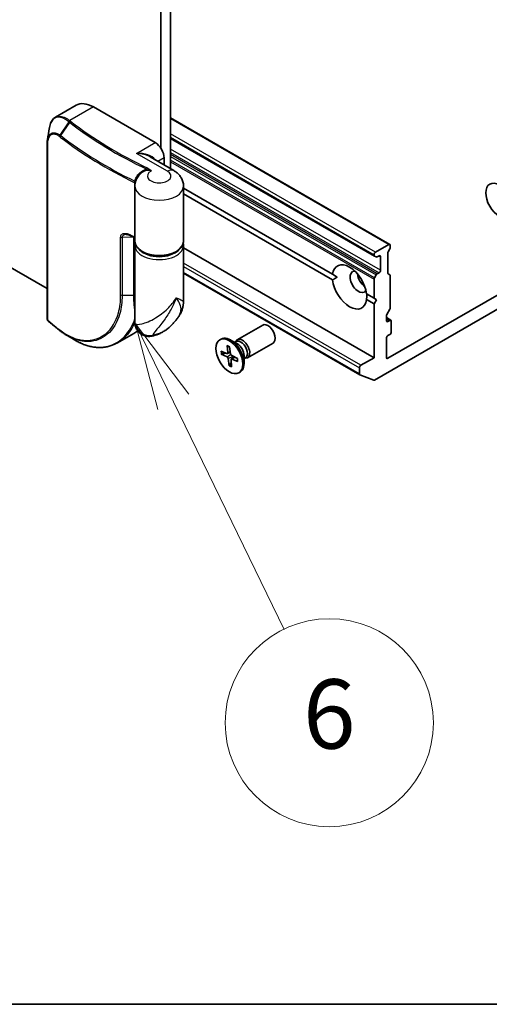
# Model space of a CAD drawing. Units: millimetres. Extents: x 72 to 10093, y 40 to 2148.
# Drawn here: x 1610 to 1678, y 245 to 387 of the extents above; entities that cross this region are included whole.
import ezdxf
from ezdxf.enums import TextEntityAlignment as Align

# ---------------------------------------------------------------- set-up
doc = ezdxf.new("R2010")
doc.units = ezdxf.units.MM
doc.header["$LTSCALE"] = 5
for name, color, linetype, lineweight in [('Symbol (TK)', 100, 'Continuous', 18), ('Title (ISO)', 7, 'Continuous', 35), ('Visible (ISO)', 7, 'Continuous', 35), ('Visible Narrow (ISO)', 7, 'Continuous', 25)]:
    doc.layers.add(name, color=color, linetype=linetype, lineweight=lineweight)
doc.styles.add('Note Text (TK)', font='MS PGothic.ttf')
doc.styles.add('Note Text (TK2)', font='MS PGothic.ttf')
doc.styles.add('Text Style40', font='MS PGothic.ttf')
doc.styles.add('Text Style67', font='arial.ttf')

# ---------------------------------------------------------------- blocks, each defined once
blk = doc.blocks.new('Title Blocks コピー版 tk表題欄')
at = {"layer": 'Title (ISO)'}
blk.add_line((74.709, 245.053), (255.709, 245.053), dxfattribs=at)
at = {"layer": 'Title (ISO)', "color": 7}
for tag, p, height, style in [('<品名>_001', (157.368, 236.689), 2.5, 'Note Text (TK)'), ('<Title>_001', (157.574, 231.829), 2, 'Text Style67'), ('<型番>_001', (157.658, 219.993), 3, 'Text Style40'), ('<総ページ数>_001', (246.8, 212.303), 2.5, 'Note Text (TK)'), ('<ページ_No.>_001', (237.949, 212.303), 2.5, 'Note Text (TK)'), ('作成日_001', (175.625, 211.781), 2.5, 'Note Text (TK)')]:
    blk.add_attdef(tag, p, '', height=height, dxfattribs=dict(at, style=style))
at = {"layer": 'Title (ISO)', "color": 7, "style": 'Note Text (TK)'}
for tag, p in [('<尺度>', (243.209, 224.553)), ('<部品サイズ>', (112.209, 213.053))]:
    blk.add_attdef(tag, text='', height=2.5, dxfattribs=at).set_placement(p, align=Align.MIDDLE_CENTER)
blk = doc.blocks.new('Balloon6')
at = {"layer": 'Symbol (TK)', "color": 100}
for p, q in [((326.47, 66.383), (325.378, 68.632)), ((326.919, 66.601), (325.378, 68.632)), ((325.378, 68.632), (326.02, 66.165)), ((326.47, 66.383), (329.66, 59.813))]:
    blk.add_line(p, q, dxfattribs=at)
at = {"layer": 'Symbol (TK)'}
blk.add_circle((330.965, 57.124), 3, dxfattribs=at)
at = {"layer": 'Symbol (TK)', "color": 7, "insert": (330.965, 57.118), "char_height": 2, "attachment_point": 5, "style": 'Note Text (TK2)'}
blk.add_mtext('6', dxfattribs=at)

msp = doc.modelspace()

# ---------------------------------------------------------------- linework, layer by layer
at = {"layer": 'Visible (ISO)'}
for p, q in [((1631.9378, 365.5549), (1631.9378, 522.7899)), ((1630.5236, 522.4858), (1630.5236, 368.5589)), ((1614.1657, 348.2625), (1436.9177, 450.5966)), ((1615.3536, 372.984), (1618.3362, 374.706)), ((1620.8362, 374.4583), (1629.7458, 369.3144)), ((1663.554, 354.6323), (1631.9378, 372.886)), ((1631.9378, 369.9268), (1661.3449, 352.9486)), ((1614.1657, 343.8965), (1614.1657, 369.2079)), ((1632.4135, 365.2802), (1629.0088, 367.246)), ((1631.0186, 366.0856), (1631.0186, 367.1098)), ((1626.8114, 355.1073), (1626.8114, 363.0274)), ((1633.8114, 355.1073), (1633.8114, 363.0274)), ((1633.8114, 362.7213), (1655.2977, 350.3162)), ((1655.2977, 349.4997), (1633.8114, 361.9048)), ((1661.3595, 335.0659), (1706.6144, 361.1938)), ((1702.6732, 360.9596), (1663.2626, 338.2059)), ((1626.8114, 343.3694), (1626.8114, 354.4541)), ((1633.8114, 346.3851), (1633.8114, 354.4541)), ((1661.2827, 338.2875), (1633.8114, 354.1481)), ((1663.404, 354.6174), (1661.4949, 353.5152)), ((1663.554, 353.9791), (1663.3248, 353.582)), ((1663.6162, 354.1882), (1663.6162, 354.495)), ((1661.2827, 353.1478), (1661.2827, 353.0859)), ((1661.5741, 352.8162), (1661.3449, 352.9486)), ((1661.7241, 352.8311), (1661.9898, 352.9845)), ((1662.202, 352.862), (1662.202, 350.9024)), ((1663.2626, 350.5139), (1663.2626, 353.3729)), ((1659.2235, 335.8154), (1633.8114, 350.4871)), ((1655.9794, 349.9226), (1655.2977, 350.3162)), ((1661.2827, 349.617), (1661.2827, 346.8607)), ((1661.3449, 349.8261), (1661.5741, 350.2232)), ((1661.9898, 350.535), (1661.7241, 350.3816)), ((1663.3248, 350.3766), (1663.554, 350.2442)), ((1663.6162, 345.4925), (1663.6162, 350.1069)), ((1660.1967, 347.4878), (1661.2827, 346.8607)), ((1661.2827, 346.0442), (1660.1967, 346.6713)), ((1661.2827, 346.8607), (1661.6363, 346.6566)), ((1661.6363, 346.6566), (1661.2827, 346.0442)), ((1661.2827, 346.0442), (1661.2827, 338.2875)), ((1663.554, 345.2834), (1663.1126, 344.5189)), ((1663.0505, 343.6356), (1663.0505, 344.3098)), ((1663.6955, 343.6913), (1663.0505, 344.0636)), ((1641.5493, 340.8739), (1645.2239, 342.9954)), ((1663.5455, 343.6764), (1663.2626, 343.5131)), ((1663.7576, 342.0026), (1663.7576, 343.5539)), ((1624.3243, 340.4539), (1626.6392, 341.7904)), ((1639.0505, 340.8746), (1639.2249, 340.9753)), ((1663.0505, 338.3283), (1663.0505, 341.1044)), ((1663.2626, 341.4719), (1663.5455, 341.6351)), ((1640.1107, 340.0249), (1640.1847, 339.0129)), ((1640.4629, 339.869), (1640.584, 338.8361)), ((1641.5922, 340.2661), (1640.5999, 340.8391)), ((1641.1978, 340.4939), (1641.4091, 340.6159)), ((1641.2861, 340.5449), (1641.3326, 340.6369)), ((1643.0493, 338.2758), (1646.7239, 340.3973)), ((1639.2151, 339.2351), (1640.0491, 338.8933)), ((1639.2561, 338.8047), (1640.0956, 338.4054)), ((1639.3595, 338.8012), (1639.8846, 338.9607)), ((1640.1315, 338.8898), (1640.5557, 339.0775)), ((1640.388, 337.1171), (1640.267, 338.15)), ((1640.7054, 338.0882), (1641.1336, 338.4007)), ((1641.5948, 338.1813), (1640.7553, 338.5806)), ((1641.6358, 337.751), (1640.8018, 338.0927)), ((1642.5444, 338.6169), (1642.5444, 337.471)), ((1642.5444, 338.1614), (1642.7557, 338.2834)), ((1642.6327, 338.2124), (1642.7357, 338.2066)), ((1661.2827, 338.2875), (1659.3735, 337.1852)), ((1640.6987, 337.529), (1640.4217, 337.2173)), ((1640.7402, 336.9611), (1640.6662, 337.9732)), ((1659.1614, 336.8178), (1659.1614, 335.9528)), ((1641.8005, 336.1114), (1641.9749, 336.2121)), ((1661.2237, 335.0442), (1659.2377, 335.8086))]:
    msp.add_line(p, q, dxfattribs=at)
for centre, major_axis, ratio, start_param, end_param in [((1620.8362, 370.3758), (-2.5, 4.3301), 0.57735027, 5.49778714, 6.28318531), ((1629.7458, 367.8447), (0.9, -1.5588), 0.57735027, 0.78539816, 2.35619449), ((1663.404, 354.3725), (0.15, 0.2598), 0.57735027, 5.49778714, 7.06858347), ((1663.404, 354.0657), (-0.15, -0.2598), 0.57735027, 1.57079633, 2.35619449), ((1661.4949, 353.2702), (0.15, 0.2598), 0.57735027, 0.78539816, 2.35619449), ((1661.4949, 353.2084), (-0.15, -0.2598), 0.57735027, 5.49778714, 6.28318531), ((1661.7241, 353.076), (-0.15, -0.2598), 0.57735027, 0, 0.78539816), ((1661.9898, 352.7395), (0.15, 0.2598), 0.57735027, 5.49778714, 7.06858347), ((1663.4748, 353.4954), (-0.15, -0.2598), 0.57735027, 4.71238898, 5.49778714), ((1657.7472, 348.4937), (-1.75, 3.0311), 0.57735027, 4.07033839, 6.9252359), ((1661.9898, 350.7799), (0.15, 0.2598), 0.57735027, 3.92699082, 5.49778714), ((1657.7472, 348.4937), (1.75, -3.0311), 0.57735027, 4.07033839, 6.9252359), ((1659.02, 349.2286), (-0.85, 1.4722), 0.57735027, 5.94396055, 9.76400272), ((1660.0806, 349.8409), (0.85, -1.4722), 0.57735027, 4.04063807, 5.38413989), ((1661.4949, 349.7395), (0.15, 0.2598), 0.57735027, 1.57079633, 2.35619449), ((1661.7241, 350.1366), (0.15, 0.2598), 0.57735027, 0.78539816, 1.57079633), ((1663.4748, 350.6364), (-0.15, -0.2598), 0.57735027, 5.49778714, 6.28318531), ((1663.404, 349.9844), (0.15, 0.2598), 0.57735027, 5.49778714, 6.28318531), ((1663.404, 345.37), (-0.15, -0.2598), 0.57735027, 1.57079633, 2.35619449), ((1663.2626, 344.4323), (-0.15, -0.2598), 0.57735027, 4.71238898, 5.49778714), ((1614.7425, 344.0629), (-0.2174, -0.6237), 0.91560437, 5.84821557, 5.93979168), ((1645.9739, 341.6964), (-0.75, 1.299), 0.57735027, 3.14159265, 6.28318531), ((1663.2626, 343.758), (-0.15, -0.2598), 0.57735027, 5.49778714, 7.06858347), ((1663.5455, 343.4314), (0.15, 0.2598), 0.57735027, 5.49778714, 7.06858347), ((1668.6523, 376.1361), (65.3279, 14.9561), 0.66739746, 3.63601517, 3.64012394), ((1616.2326, 342.3905), (-0.1843, -0.2367), 0.65665112, 0, 0.00005883), ((1640.5999, 338.5937), (-1.375, 2.3816), 0.57735027, 3.14159265, 6.28318531), ((1642.2993, 339.5749), (-0.75, 1.299), 0.57735027, 2.78022553, 6.64455243), ((1663.2626, 341.2269), (-0.15, -0.2598), 0.57735027, 3.92699082, 5.49778714), ((1663.5455, 341.8801), (-0.15, -0.2598), 0.57735027, 0.78539816, 2.35619449), ((1642.0824, 339.4496), (-0.6733, 1.1662), 0.57735027, 3.14159265, 6.28318531), ((1641.5922, 339.1666), (0.6733, -1.1662), 0.57735027, 0.78539816, 2.35619449), ((1640.0263, 339.0882), (0.1124, -0.1948), 0.57735027, 5.6419113, 7.15643719), ((1640.1096, 338.2144), (-0.1124, 0.1948), 0.57735027, 4.07111497, 5.58564087), ((1640.7413, 338.7716), (0.1124, -0.1948), 0.57735027, 4.07111497, 5.58564087), ((1640.8246, 337.8978), (-0.1124, 0.1948), 0.57735027, 5.6419113, 7.15643719), ((1663.2626, 338.4508), (-0.15, -0.2598), 0.57735027, 5.49778714, 7.06858347), ((1659.3735, 336.9403), (0.15, 0.2598), 0.57735027, 0.78539816, 2.35619449), ((1659.3735, 336.0752), (-0.15, -0.2598), 0.57735027, 5.49778714, 6.37384519), ((1661.3595, 335.3108), (-0.15, -0.2598), 0.57735027, 0.09065989, 0.78539816)]:
    msp.add_ellipse(centre, major_axis=major_axis, ratio=ratio, start_param=start_param, end_param=end_param, dxfattribs=at)
for centre in [(1679.3163, 360.9467), (1640.4255, 338.493)]:
    msp.add_ellipse(centre, major_axis=(1.375, -2.3816), ratio=0.57735027, dxfattribs=at)
for points, knots in [([(1614.4929, 371.4781), (1614.5154, 371.6153), (1614.5444, 371.7465), (1614.6157, 371.9953), (1614.6581, 372.113), (1614.7571, 372.3336), (1614.8137, 372.4365), (1614.9421, 372.6256), (1615.0139, 372.7117), (1615.1729, 372.8639), (1615.2601, 372.9299), (1615.3536, 372.984)], [0.097430708, 0.097430708, 0.097430708, 0.097430708, 0.152055393, 0.152055393, 0.206680078, 0.206680078, 0.261304763, 0.261304763, 0.315929448, 0.315929448, 0.370554133, 0.370554133, 0.370554133, 0.370554133]), ([(1614.2052, 369.7252), (1614.1999, 369.6927), (1614.1951, 369.6598), (1614.1866, 369.5932), (1614.183, 369.5595), (1614.1766, 369.4912), (1614.174, 369.4567), (1614.1698, 369.3869), (1614.1683, 369.3516), (1614.1662, 369.2802), (1614.1657, 369.2442), (1614.1657, 369.2079)], [0.4113049754, 0.4113049754, 0.4113049754, 0.4113049754, 0.423618475, 0.423618475, 0.4359319746, 0.4359319746, 0.4482454743, 0.4482454743, 0.4605589739, 0.4605589739, 0.4728724735, 0.4728724735, 0.4728724735, 0.4728724735]), ([(1633.8114, 363.0274), (1633.8114, 363.242), (1633.7815, 363.4563), (1633.6713, 363.8579), (1633.5916, 364.0451), (1633.4022, 364.3818), (1633.2926, 364.5315), (1633.0589, 364.7965), (1632.9345, 364.9119), (1632.6787, 365.1151), (1632.5472, 365.2031), (1632.4135, 365.2802)], [0.785398163, 0.785398163, 0.785398163, 0.785398163, 0.942477796, 0.942477796, 1.099557429, 1.099557429, 1.256637061, 1.256637061, 1.413716694, 1.413716694, 1.570796327, 1.570796327, 1.570796327, 1.570796327]), ([(1627.4621, 364.6808), (1627.3905, 364.601), (1627.3217, 364.515), (1627.1925, 364.3295), (1627.1321, 364.2299), (1627.0236, 364.0174), (1626.9755, 363.9044), (1626.896, 363.6674), (1626.8647, 363.5433), (1626.8224, 363.2885), (1626.8114, 363.158), (1626.8114, 363.0274)], [3.449091135, 3.449091135, 3.449091135, 3.449091135, 3.544671071, 3.544671071, 3.640251008, 3.640251008, 3.735830944, 3.735830944, 3.83141088, 3.83141088, 3.926990817, 3.926990817, 3.926990817, 3.926990817]), ([(1625.5534, 356.0591), (1625.589, 356.0598), (1625.6279, 356.0577), (1625.7104, 356.048), (1625.754, 356.0404), (1625.8446, 356.0196), (1625.8916, 356.0064), (1625.9878, 355.975), (1626.0371, 355.9566), (1626.1372, 355.9149), (1626.188, 355.8916), (1626.2393, 355.866)], [0.139676218, 0.139676218, 0.139676218, 0.139676218, 0.162374184, 0.162374184, 0.18507215, 0.18507215, 0.207770116, 0.207770116, 0.230468082, 0.230468082, 0.253166048, 0.253166048, 0.253166048, 0.253166048]), ([(1626.8114, 355.5829), (1626.8078, 355.5846), (1626.8042, 355.5864), (1626.7535, 355.6112), (1626.7066, 355.6343), (1626.6129, 355.6804), (1626.566, 355.7035), (1626.4725, 355.7498), (1626.4258, 355.773), (1626.3324, 355.8195), (1626.2858, 355.8427), (1626.2393, 355.866)], [1.4885047984, 1.4885047984, 1.4885047984, 1.4885047984, 1.4887136908, 1.4887136908, 1.4914123856, 1.4914123856, 1.4941110804, 1.4941110804, 1.4968097752, 1.4968097752, 1.4995084699, 1.4995084699, 1.4995084699, 1.4995084699]), ([(1633.8114, 355.1073), (1633.8114, 354.8902), (1633.7586, 354.674), (1633.5547, 354.2571), (1633.3975, 354.0587), (1632.9854, 353.6895), (1632.7217, 353.523), (1632.121, 353.248), (1631.7824, 353.1409), (1631.0699, 352.9974), (1630.6965, 352.9606), (1629.9503, 352.9591), (1629.5777, 352.9942), (1628.8672, 353.1338), (1628.5295, 353.2383), (1627.9207, 353.5113), (1627.65, 353.6799), (1627.211, 354.0701), (1627.0405, 354.2915), (1626.8542, 354.717), (1626.8114, 354.9119), (1626.8114, 355.1073)], [5.49778714, 5.49778714, 5.49778714, 5.49778714, 5.77295753, 5.77295753, 6.07016507, 6.07016507, 6.39823241, 6.39823241, 6.73284731, 6.73284731, 7.06524398, 7.06524398, 7.39648244, 7.39648244, 7.72882828, 7.72882828, 8.06341248, 8.06341248, 8.39168646, 8.39168646, 8.6393798, 8.6393798, 8.6393798, 8.6393798]), ([(1633.0555, 344.1416), (1633.1426, 344.2644), (1633.2257, 344.393), (1633.3799, 344.6626), (1633.4509, 344.8033), (1633.577, 345.0979), (1633.6321, 345.2519), (1633.7214, 345.5689), (1633.7556, 345.7319), (1633.8006, 346.0594), (1633.8114, 346.2239), (1633.8114, 346.3851)], [-0.499063434, -0.499063434, -0.499063434, -0.499063434, -0.452859251, -0.452859251, -0.406655068, -0.406655068, -0.360450885, -0.360450885, -0.314246702, -0.314246702, -0.268042519, -0.268042519, -0.268042519, -0.268042519]), ([(1614.1657, 343.8965), (1614.1657, 343.8609), (1614.1704, 343.8377), (1614.1818, 343.7858), (1614.1897, 343.7657), (1614.2059, 343.7264), (1614.2143, 343.7092), (1614.2323, 343.6764), (1614.2417, 343.6611), (1614.2621, 343.6313), (1614.2731, 343.6168), (1614.2915, 343.5953), (1614.2979, 343.5882), (1614.3048, 343.5811)], [0, 0, 0, 0, 0.0012869937, 0.0012869937, 0.003900076, 0.003900076, 0.0065131582, 0.0065131582, 0.0091262405, 0.0091262405, 0.0117393227, 0.0117393227, 0.0130654112, 0.0130654112, 0.0130654112, 0.0130654112]), ([(1631.5971, 342.5352), (1631.6893, 342.6143), (1631.7831, 342.6983), (1631.9734, 342.8769), (1632.0699, 342.9715), (1632.2647, 343.1722), (1632.363, 343.2783), (1632.5607, 343.5029), (1632.66, 343.6214), (1632.8583, 343.8716), (1632.9573, 344.0032), (1633.0555, 344.1416)], [1.764007662, 1.764007662, 1.764007662, 1.764007662, 1.804718924, 1.804718924, 1.845430185, 1.845430185, 1.886141446, 1.886141446, 1.926852708, 1.926852708, 1.967563969, 1.967563969, 1.967563969, 1.967563969]), ([(1615.8844, 342.282), (1615.779, 342.3648), (1615.6742, 342.4479), (1615.4656, 342.6146), (1615.3619, 342.6982), (1615.1556, 342.8658), (1615.053, 342.9499), (1614.8489, 343.1184), (1614.7475, 343.2029), (1614.5457, 343.3724), (1614.4453, 343.4574), (1614.3456, 343.5426)], [1.7228053442, 1.7228053442, 1.7228053442, 1.7228053442, 1.7305913628, 1.7305913628, 1.7383773814, 1.7383773814, 1.7461634, 1.7461634, 1.7539494186, 1.7539494186, 1.7617354371, 1.7617354371, 1.7617354371, 1.7617354371]), ([(1629.2419, 341.4056), (1629.033, 341.3601), (1628.7695, 341.3395), (1628.2735, 341.4228), (1628.0547, 341.497), (1627.6732, 341.7038), (1627.5106, 341.8324), (1627.2331, 342.1166), (1627.1291, 342.2712), (1626.9527, 342.5965), (1626.9028, 342.7536), (1626.8348, 343.0276), (1626.8223, 343.1397), (1626.8126, 343.2836), (1626.8114, 343.3286), (1626.8114, 343.3694)], [0.0258472508, 0.0258472508, 0.0258472508, 0.0258472508, 0.0281775385, 0.0281775385, 0.0298998927, 0.0298998927, 0.0315712385, 0.0315712385, 0.033520065, 0.033520065, 0.0361865679, 0.0361865679, 0.0391744817, 0.0391744817, 0.04078682, 0.04078682, 0.04078682, 0.04078682]), ([(1631.5971, 342.5352), (1631.4469, 342.4063), (1631.2936, 342.2918), (1630.984, 342.0863), (1630.8277, 341.9953), (1630.5137, 341.8326), (1630.3559, 341.7609), (1630.0392, 341.6337), (1629.8803, 341.5783), (1629.5617, 341.4816), (1629.402, 341.4404), (1629.2419, 341.4056)], [4.519177645, 4.519177645, 4.519177645, 4.519177645, 4.642839039, 4.642839039, 4.766500434, 4.766500434, 4.890161828, 4.890161828, 5.013823223, 5.013823223, 5.137484617, 5.137484617, 5.137484617, 5.137484617]), ([(1616.0483, 342.1537), (1616.1149, 342.1019), (1616.1818, 342.0512), (1616.316, 341.9522), (1616.3834, 341.904), (1616.5185, 341.8098), (1616.5863, 341.764), (1616.7223, 341.6747), (1616.7905, 341.6313), (1616.9273, 341.5471), (1616.9959, 341.5062), (1617.0646, 341.4666)], [0.000000196, 0.000000196, 0.000000196, 0.000000196, 0.032559468, 0.032559468, 0.065118739, 0.065118739, 0.09767801, 0.09767801, 0.130237281, 0.130237281, 0.162796552, 0.162796552, 0.162796552, 0.162796552]), ([(1624.3243, 340.4539), (1624.1513, 340.354), (1623.9733, 340.2643), (1623.6086, 340.1064), (1623.422, 340.038), (1623.0415, 339.9231), (1622.8476, 339.8767), (1622.4541, 339.806), (1622.2545, 339.7817), (1621.8509, 339.7558), (1621.6469, 339.7541), (1621.2361, 339.7732), (1621.0293, 339.794), (1620.6141, 339.8579), (1620.4057, 339.9011), (1619.9888, 340.0094), (1619.7802, 340.0746), (1619.3641, 340.2266), (1619.1565, 340.3134), (1618.7433, 340.5081), (1618.5377, 340.6159), (1618.3337, 340.7339)], [0.770278161, 0.770278161, 0.770278161, 0.770278161, 0.867509449, 0.867509449, 0.964740737, 0.964740737, 1.061972025, 1.061972025, 1.159203313, 1.159203313, 1.256434601, 1.256434601, 1.353665889, 1.353665889, 1.450897177, 1.450897177, 1.548128465, 1.548128465, 1.645359753, 1.645359753, 1.742591041, 1.742591041, 1.742591041, 1.742591041]), ([(1640.1492, 339.9705), (1640.1452, 339.9715), (1640.1413, 339.973), (1640.1307, 339.979), (1640.1236, 339.9864), (1640.1147, 340.0025), (1640.1115, 340.0141), (1640.1107, 340.0249)], [0.03598856558, 0.03598856558, 0.03598856558, 0.03598856558, 0.03765262447, 0.03765262447, 0.04141076968, 0.04141076968, 0.04522071051, 0.04522071051, 0.04522071051, 0.04522071051]), ([(1640.1491, 339.9704), (1640.1707, 339.9648), (1640.1925, 339.9584), (1640.2367, 339.9437), (1640.259, 339.9354), (1640.3041, 339.9171), (1640.3268, 339.907), (1640.3726, 339.8851), (1640.3956, 339.8733), (1640.4349, 339.8517), (1640.451, 339.8425), (1640.4671, 339.8328)], [4.558820347, 4.558820347, 4.558820347, 4.558820347, 4.620124944, 4.620124944, 4.681429541, 4.681429541, 4.742734138, 4.742734138, 4.804038735, 4.804038735, 4.846668239, 4.846668239, 4.846668239, 4.846668239]), ([(1639.3595, 338.8012), (1639.3494, 338.7983), (1639.338, 338.7959), (1639.3155, 338.7935), (1639.3009, 338.7937), (1639.2777, 338.7969), (1639.2651, 338.8005), (1639.2561, 338.8047)], [0.0346183544, 0.0346183544, 0.0346183544, 0.0346183544, 0.0376526245, 0.0376526245, 0.0414107697, 0.0414107697, 0.0452207105, 0.0452207105, 0.0452207105, 0.0452207105]), ([(1641.569, 338.1936), (1641.5739, 338.1694), (1641.5783, 338.1454), (1641.587, 338.0923), (1641.5912, 338.0632), (1641.598, 338.0058), (1641.6007, 337.9774), (1641.6046, 337.9215), (1641.6059, 337.8939), (1641.607, 337.8397), (1641.6069, 337.8131), (1641.606, 337.787)], [6.142175505, 6.142175505, 6.142175505, 6.142175505, 6.191767021, 6.191767021, 6.252898106, 6.252898106, 6.314029191, 6.314029191, 6.375160276, 6.375160276, 6.43629136, 6.43629136, 6.43629136, 6.43629136]), ([(1640.388, 337.1171), (1640.3867, 337.1281), (1640.3874, 337.1421), (1640.3925, 337.166), (1640.3976, 337.1801), (1640.4083, 337.2), (1640.4149, 337.2095), (1640.4217, 337.2173)], [0.0151653677, 0.0151653677, 0.0151653677, 0.0151653677, 0.0189753085, 0.0189753085, 0.0227334537, 0.0227334537, 0.0257677238, 0.0257677238, 0.0257677238, 0.0257677238]), ([(1641.6358, 337.751), (1641.6269, 337.7546), (1641.6185, 337.7603), (1641.6089, 337.7717), (1641.606, 337.7793), (1641.606, 337.7864), (1641.606, 337.7867), (1641.606, 337.787)], [0.01516536768, 0.01516536768, 0.01516536768, 0.01516536768, 0.0189753085, 0.0189753085, 0.02273345371, 0.02273345371, 0.02290282704, 0.02290282704, 0.02290282704, 0.02290282704])]:
    msp.add_open_spline(points, degree=3, knots=knots, dxfattribs=at)
for points, degree in [([(1614.2052, 369.7252), (1614.3011, 370.3086), (1614.397, 370.8933), (1614.4929, 371.4781)], 3), ([(1626.8114, 354.4541), (1626.8114, 354.5638), (1626.8247, 354.6734), (1626.8507, 354.7807)], 3), ([(1633.7722, 354.7807), (1633.7982, 354.6734), (1633.8114, 354.5638), (1633.8114, 354.4541)], 3), ([(1655.2977, 349.4997), (1655.6513, 349.7331), (1655.9794, 349.9226)], 2), ([(1660.2221, 347.4731), (1660.2221, 347.0942), (1660.1967, 346.6713)], 2), ([(1618.3337, 340.7339), (1617.9108, 340.9784), (1617.4877, 341.2227), (1617.0646, 341.4666)], 3), ([(1626.6392, 341.7904), (1626.8361, 341.904), (1627.0255, 342.0306), (1627.2068, 342.1697)], 3)]:
    msp.add_open_spline(points, degree=degree, dxfattribs=at)
at = {"layer": 'Visible Narrow (ISO)'}
for p, q in [((1620.8362, 374.4583), (1617.4279, 372.4905)), ((1617.2708, 372.3348), (1616.0144, 370.4081)), ((1616.1224, 370.3283), (1617.4263, 372.2137)), ((1631.9378, 372.7845), (1663.404, 354.6174)), ((1661.4949, 353.5152), (1631.9378, 370.58)), ((1631.9378, 370.0901), (1661.2827, 353.1478)), ((1661.2827, 353.0859), (1631.9378, 370.0282)), ((1614.2168, 369.1112), (1614.2168, 343.7998)), ((1627.0588, 367.763), (1629.7458, 369.3144)), ((1662.202, 350.9024), (1631.9378, 368.3754)), ((1631.5135, 365.1911), (1627.0588, 367.763)), ((1631.0186, 367.1098), (1630.1315, 366.5977)), ((1631.9378, 367.8855), (1661.9898, 350.535)), ((1661.7241, 350.3816), (1631.9378, 367.5787)), ((1631.9378, 367.3338), (1661.5741, 350.2232)), ((1661.3449, 349.8261), (1631.9378, 366.8043)), ((1631.9378, 366.5593), (1661.2827, 349.617)), ((1626.79, 355.7003), (1626.79, 363.5189)), ((1624.758, 347.3439), (1624.758, 355.6722)), ((1626.6445, 355.655), (1624.9695, 355.6267)), ((1624.9695, 355.6267), (1624.9695, 347.2985)), ((1626.6445, 347.3268), (1626.6445, 355.655)), ((1661.9898, 352.9845), (1662.202, 352.862)), ((1659.3735, 337.1852), (1633.8114, 351.9435)), ((1633.8114, 351.4536), (1659.1614, 336.8178)), ((1659.1614, 335.9528), (1633.8114, 350.5886)), ((1624.9695, 347.2985), (1626.6445, 347.3268)), ((1663.0505, 343.9622), (1663.5455, 343.6764)), ((1663.2626, 343.5131), (1663.0505, 343.6356)), ((1640.0956, 338.4054), (1640.605, 338.7557)), ((1640.1847, 339.0129), (1640.5426, 339.1893)), ((1640.267, 338.15), (1640.9473, 338.4893)), ((1640.8018, 338.0927), (1641.2003, 338.369)), ((1663.2626, 338.2059), (1663.0505, 338.3283))]:
    msp.add_line(p, q, dxfattribs=at)
for centre, major_axis, ratio, start_param, end_param in [((1617.4279, 372.2456), (-0.1867, -0.2348), 0.6606561, 4.01901525, 4.80619023), ((1617.442, 372.2344), (0.1854, 0.2358), 0.65810561, 0.87385515, 1.66062311), ((1617.5966, 372.1136), (-0.1841, -0.2369), 0.65544968, 4.01179671, 4.79719487), ((1671.0408, 395.2072), (-66.7879, 0), 0.57735027, 0.63888919, 0.88056679), ((1671.0408, 395.279), (66.5757, 0), 0.57735027, 3.78048184, 4.02215945), ((1616.1916, 370.3035), (0.1742, 0.2443), 0.68451944, 1.62980691, 2.41324435), ((1616.2927, 370.2282), (0.1841, 0.2369), 0.65544968, 1.65560222, 2.44100038), ((1671.0408, 393.7078), (-68.5, 0), 0.57735027, 0.63888919, 0.86846752), ((1671.0408, 393.881), (68.4121, 0), 0.57735027, 3.78048184, 4.00912261), ((1614.4657, 369.2079), (-0.3, 0), 0.57735027, 0, 0.5925003), ((1627.0588, 366.2933), (2.7562, 0.1708), 0.53147618, 0.27390545, 1.53787694), ((1627.0588, 366.2933), (2.7562, -0.1708), 0.53147618, 0.81831755, 1.60371571), ((1630.3114, 364.4971), (-1.7, 0), 0.57735027, 5.45960989, 10.21017612), ((1628.6511, 365.3949), (-0.1291, -0.2708), 0.51987496, 3.88372679, 4.66912497), ((1631.5135, 363.7214), (0.9, 1.5588), 0.57735027, 0, 0.78539816), ((1626.6606, 363.8345), (-0.2876, 0.0852), 0.14588624, 2.11063801, 2.74191505), ((1626.5993, 363.4964), (-0.2996, 0.0161), 0.37566133, 3.63173504, 4.04737425), ((1626.5962, 363.3867), (-0.3, 0), 0.57735027, 3.67757817, 4.01006017), ((1630.3114, 363.0274), (-3.5, 0), 0.57735027, 0, 3.14159265), ((1624.9607, 355.7999), (0.3, 0), 0.57735027, 3.97052758, 4.74161644), ((1671.0408, 385.8893), (68.5, 0), 0.57735027, 3.99827867, 4.01006017), ((1626.3735, 356.1343), (-0.1342, -0.2683), 0.53476064, 5.46459588, 6.28318531), ((1626.6358, 355.8282), (-0.3, 0), 0.57735027, 1.60002379, 1.66211363), ((1626.5962, 355.5681), (-0.3, 0), 0.57735027, 3.91218043, 4.01006017), ((1630.3114, 355.1073), (-3.5, 0), 0.57735027, 0, 3.14159265), ((1630.3114, 354.4541), (3.5, 0), 0.57735027, 3.14159265, 6.28318531), ((1630.3114, 354.6991), (3.2, 0), 0.57735027, 3.64256149, 5.78221647), ((1624.9607, 347.4716), (0.3, 0), 0.57735027, 3.97052758, 4.74161644), ((1626.6358, 347.4999), (-0.3, 0), 0.57735027, 1.60002379, 2.19646885), ((1614.4657, 343.8965), (-0.3, 0), 0.57735027, 0, 0.5925003), ((1614.5207, 343.7893), (-0.216, -0.2082), 0.5998604, 5.67534106, 6.28318531), ((1614.5404, 343.7707), (-0.1948, -0.2281), 0.67642789, 5.61331357, 6.28318531), ((1671.0408, 365.8233), (68.5, 0), 0.57735027, 3.73605171, 3.7749818), ((1616.0698, 342.5178), (-0.1854, -0.2358), 0.65811762, 5.58626079, 6.28318531), ((1628.844, 343.3992), (1.8231, -0.8224), 0.94932206, 3.71045101, 5.38953274), ((1627.8366, 343.9958), (4.5323, 0), 0.57735027, 5.05938909, 5.69099848), ((1616.2326, 342.3905), (-0.1843, -0.2367), 0.65665112, 5.58310682, 6.28318531), ((1619.1392, 354.7807), (7.5, -12.9904), 0.57735027, 0, 0.07871637), ((1640.4255, 338.493), (-0.8563, 1.4831), 0.57735027, 5.46684606, 5.76070611), ((1640.4255, 338.493), (0.8563, -1.4831), 0.57735027, 3.89604973, 4.18990978), ((1640.465, 338.5158), (-0.8111, 1.4048), 0.57735027, 0.7741929, 1.05511367), ((1640.4255, 338.493), (-0.8563, 1.4831), 0.57735027, 3.89604973, 4.18990978), ((1640.4255, 338.493), (0.8563, -1.4831), 0.57735027, 5.46684606, 5.76070611), ((1640.465, 338.5158), (-0.8111, 1.4048), 0.57735027, 2.31845686, 2.59108042)]:
    msp.add_ellipse(centre, major_axis=major_axis, ratio=ratio, start_param=start_param, end_param=end_param, dxfattribs=at)
for points, knots in [([(1617.2559, 372.3464), (1617.1113, 372.4598), (1616.9678, 372.559), (1616.3307, 372.9382), (1615.8674, 373.0414), (1615.1952, 372.8559), (1614.952, 372.6527), (1614.6437, 372.1077), (1614.5485, 371.8167), (1614.4929, 371.4781)], [-0.744570863, -0.744570863, -0.744570863, -0.744570863, -0.674385889, -0.674385889, -0.427427676, -0.427427676, -0.23745982, -0.23745982, -0.097430708, -0.097430708, -0.097430708, -0.097430708]), ([(1615.3537, 372.9837), (1615.4346, 373.0306), (1615.5205, 373.0665), (1616.0031, 373.1983), (1616.4801, 373.0927), (1617.1331, 372.7067), (1617.28, 372.6058), (1617.4279, 372.4905)], [0.370554133, 0.370554133, 0.370554133, 0.370554133, 0.427427676, 0.427427676, 0.674385889, 0.674385889, 0.744570863, 0.744570863, 0.744570863, 0.744570863]), ([(1617.2708, 372.3348), (1617.2683, 372.3367), (1617.2658, 372.3386), (1617.2609, 372.3425), (1617.2584, 372.3444), (1617.2559, 372.3464)], [-0.00239156609, -0.00239156609, -0.00239156609, -0.00239156609, -0.00119578305, -0.00119578305, 0, 0, 0, 0]), ([(1617.4263, 372.2137), (1617.4003, 372.2339), (1617.3743, 372.2541), (1617.3225, 372.2945), (1617.2966, 372.3146), (1617.2708, 372.3348)], [-0.0260179003, -0.0260179003, -0.0260179003, -0.0260179003, -0.0130089502, -0.0130089502, 0, 0, 0, 0]), ([(1617.4279, 372.4905), (1617.4302, 372.4886), (1617.4326, 372.4868), (1617.4373, 372.4831), (1617.4396, 372.4812), (1617.442, 372.4794)], [0, 0, 0, 0, 0.00119578305, 0.00119578305, 0.00239156609, 0.00239156609, 0.00239156609, 0.00239156609]), ([(1617.442, 372.4794), (1617.4677, 372.4592), (1617.4934, 372.439), (1617.5449, 372.3987), (1617.5707, 372.3786), (1617.5966, 372.3585)], [0, 0, 0, 0, 0.0130089502, 0.0130089502, 0.0260179003, 0.0260179003, 0.0260179003, 0.0260179003]), ([(1614.2056, 369.7243), (1614.2532, 370.0122), (1614.3442, 370.2505), (1614.6201, 370.6159), (1614.815, 370.7257), (1615.2182, 370.7604), (1615.413, 370.7224), (1615.7472, 370.5778), (1615.8799, 370.5022), (1616.0144, 370.4081)], [-0.411304975, -0.411304975, -0.411304975, -0.411304975, -0.295487885, -0.295487885, -0.164159936, -0.164159936, -0.063138437, -0.063138437, 0, 0, 0, 0]), ([(1615.9503, 370.2006), (1615.8248, 370.2901), (1615.7008, 370.3623), (1615.388, 370.5017), (1615.2053, 370.5397), (1614.8266, 370.5121), (1614.6433, 370.4115), (1614.3188, 369.9868), (1614.2168, 369.5939), (1614.2168, 369.1112)], [0, 0, 0, 0, 0.063138437, 0.063138437, 0.164159936, 0.164159936, 0.295487885, 0.295487885, 0.472872473, 0.472872473, 0.472872473, 0.472872473]), ([(1616.0518, 370.1249), (1616.0349, 370.138), (1616.0181, 370.1509), (1615.9842, 370.1761), (1615.9672, 370.1885), (1615.9503, 370.2006)], [0, 0, 0, 0, 0.0084562629, 0.0084562629, 0.0169910591, 0.0169910591, 0.0169910591, 0.0169910591]), ([(1616.0144, 370.4081), (1616.0325, 370.3955), (1616.0505, 370.3824), (1616.0865, 370.3558), (1616.1045, 370.3423), (1616.1224, 370.3283)], [-0.0169910591, -0.0169910591, -0.0169910591, -0.0169910591, -0.0084562629, -0.0084562629, 0, 0, 0, 0]), ([(1626.7978, 363.7547), (1626.8412, 363.9009), (1626.8966, 364.0446), (1627.0711, 364.405), (1627.2085, 364.6135), (1627.5829, 365.0338), (1627.8378, 365.2273), (1628.2443, 365.4079), (1628.3799, 365.4501), (1628.516, 365.4736)], [0, 0, 0, 0, 0.046242434, 0.046242434, 0.120230328, 0.120230328, 0.21641459, 0.21641459, 0.262271201, 0.262271201, 0.262271201, 0.262271201]), ([(1629.1561, 365.2171), (1629.131, 365.2282), (1629.1049, 365.2384), (1628.7823, 365.3494), (1628.4322, 365.3126), (1627.8732, 365.0595), (1627.6489, 364.889), (1627.4621, 364.6808)], [-0.352572951, -0.352572951, -0.352572951, -0.352572951, -0.341454131, -0.341454131, -0.21641459, -0.21641459, -0.120920445, -0.120920445, -0.120920445, -0.120920445]), ([(1629.1561, 365.2171), (1629.0624, 365.29), (1628.9584, 365.3451), (1628.7436, 365.4277), (1628.6305, 365.456), (1628.516, 365.4736)], [-0.0897837644, -0.0897837644, -0.0897837644, -0.0897837644, -0.0447458906, -0.0447458906, 0, 0, 0, 0]), ([(1628.6511, 365.6398), (1628.7661, 365.585), (1628.8684, 365.52), (1629.038, 365.3777), (1629.1066, 365.2989), (1629.1561, 365.2171)], [0, 0, 0, 0, 0.0447458906, 0.0447458906, 0.0897837644, 0.0897837644, 0.0897837644, 0.0897837644]), ([(1626.7889, 363.575), (1626.7881, 363.5988), (1626.7883, 363.6238), (1626.7908, 363.6841), (1626.7939, 363.7199), (1626.7978, 363.7547)], [-0.0350983256, -0.0350983256, -0.0350983256, -0.0350983256, -0.0203174121, -0.0203174121, 0, 0, 0, 0]), ([(1626.79, 363.5189), (1626.79, 363.5274), (1626.7899, 363.5364), (1626.7895, 363.5552), (1626.7893, 363.565), (1626.7889, 363.575)], [0, 0, 0, 0, 0.0062711255, 0.0062711255, 0.0125422509, 0.0125422509, 0.0125422509, 0.0125422509]), ([(1624.758, 355.6722), (1624.758, 355.7202), (1624.7623, 355.7659), (1624.784, 355.8769), (1624.8077, 355.9373), (1624.8815, 356.0552), (1624.9368, 356.1066), (1625.0734, 356.1868), (1625.157, 356.2119), (1625.3858, 356.2406), (1625.5392, 356.2249), (1625.8538, 356.1465), (1626.0151, 356.0844), (1626.177, 356.0034)], [0, 0, 0, 0, 0.017629961, 0.017629961, 0.045837897, 0.045837897, 0.082508215, 0.082508215, 0.124248398, 0.124248398, 0.189170086, 0.189170086, 0.253166048, 0.253166048, 0.253166048, 0.253166048]), ([(1625.5533, 356.0592), (1625.5191, 356.0586), (1625.4856, 356.0567), (1625.3642, 356.0442), (1625.2815, 356.0244), (1625.1464, 355.9619), (1625.0916, 355.9221), (1625.0187, 355.8309), (1624.9951, 355.7844), (1624.9737, 355.6989), (1624.9695, 355.6637), (1624.9695, 355.6267)], [-0.139676218, -0.139676218, -0.139676218, -0.139676218, -0.124248398, -0.124248398, -0.082508215, -0.082508215, -0.045837897, -0.045837897, -0.017629961, -0.017629961, 0, 0, 0, 0]), ([(1626.8114, 355.627), (1626.8051, 355.6375), (1626.8001, 355.6483), (1626.7922, 355.6729), (1626.79, 355.6867), (1626.79, 355.7003)], [-0.0182159181, -0.0182159181, -0.0182159181, -0.0182159181, -0.0100276984, -0.0100276984, 0, 0, 0, 0]), ([(1615.9915, 342.2874), (1616.4999, 341.8917), (1617.0212, 341.5683), (1618.3824, 340.9343), (1619.2255, 340.7495), (1621.0022, 340.8098), (1621.9104, 341.1641), (1623.4645, 342.4864), (1624.08, 343.502), (1624.6455, 345.5319), (1624.758, 346.4083), (1624.758, 347.3439)], [0.00000222, 0.00000222, 0.00000222, 0.00000222, 0.25514368, 0.25514368, 0.66337358, 0.66337358, 1.16534336, 1.16534336, 1.70924797, 1.70924797, 2.0530218, 2.0530218, 2.0530218, 2.0530218]), ([(1624.9695, 347.2985), (1624.9695, 346.3479), (1624.8554, 345.4572), (1624.2817, 343.3932), (1623.6572, 342.3594), (1622.0789, 341.0113), (1621.1562, 340.6487), (1619.35, 340.5839), (1618.4927, 340.7707), (1617.4485, 341.2561), (1617.2561, 341.3562), (1617.0646, 341.4666)], [-2.0530218, -2.0530218, -2.0530218, -2.0530218, -1.70924797, -1.70924797, -1.16534336, -1.16534336, -0.66337358, -0.66337358, -0.25514368, -0.25514368, -0.16279655, -0.16279655, -0.16279655, -0.16279655]), ([(1626.8114, 345.1178), (1626.7746, 345.3383), (1626.7446, 345.5635), (1626.669, 346.2844), (1626.6445, 346.7967), (1626.6445, 347.3268)], [-0.281897615, -0.281897615, -0.281897615, -0.281897615, -0.192000244, -0.192000244, 0, 0, 0, 0]), ([(1626.8875, 343.1597), (1627.0361, 343.0696), (1627.3711, 343.0793), (1628.0615, 343.2371), (1628.3734, 343.3384), (1628.698, 343.4728), (1629.0465, 343.6172), (1629.4154, 343.8021), (1630.3768, 344.3786), (1630.9659, 344.8246), (1631.9864, 345.8222), (1632.4272, 346.3613), (1632.7863, 346.9424)], [1.040083918, 1.040083918, 1.040083918, 1.040083918, 1.18712019, 1.18712019, 1.284415628, 1.284415628, 1.284415628, 1.388876366, 1.388876366, 1.556013547, 1.556013547, 1.708059124, 1.708059124, 1.708059124, 1.708059124]), ([(1632.7863, 346.9424), (1632.5708, 346.3654), (1632.3109, 345.8095), (1631.7134, 344.7184), (1631.3708, 344.1904), (1630.8128, 343.4145), (1630.5989, 343.1371), (1630.3972, 342.8843), (1630.2093, 342.6488), (1630.029, 342.431), (1629.6332, 341.9439), (1629.4423, 341.7033), (1629.3779, 341.535)], [-1.708059124, -1.708059124, -1.708059124, -1.708059124, -1.556013547, -1.556013547, -1.388876366, -1.388876366, -1.284415628, -1.284415628, -1.284415628, -1.18712019, -1.18712019, -1.040083918, -1.040083918, -1.040083918, -1.040083918]), ([(1632.7863, 346.9424), (1633.1455, 346.776), (1633.4278, 346.6544), (1633.739, 346.4892), (1633.8115, 346.4341), (1633.8115, 346.3852)], [-0.001458267, -0.001458267, -0.001458267, -0.001458267, 0.15058731, 0.15058731, 0.268042519, 0.268042519, 0.268042519, 0.268042519]), ([(1633.0555, 344.1416), (1633.1575, 344.2855), (1633.2393, 344.4248), (1633.3013, 344.561), (1633.3855, 344.746), (1633.4347, 344.9283), (1633.4771, 345.4065), (1633.419, 345.7032), (1633.1757, 346.3088), (1633.0018, 346.6142), (1632.7863, 346.9424)], [-0.499063434, -0.499063434, -0.499063434, -0.499063434, -0.422185229, -0.422185229, -0.422185229, -0.317724491, -0.317724491, -0.15058731, -0.15058731, 0.001458267, 0.001458267, 0.001458267, 0.001458267]), ([(1614.2168, 343.7998), (1614.2168, 343.7979), (1614.217, 343.7958), (1614.2178, 343.7903), (1614.2186, 343.7868), (1614.2205, 343.7797), (1614.2217, 343.776), (1614.225, 343.7666), (1614.2273, 343.761), (1614.2322, 343.7505), (1614.2347, 343.7455), (1614.24, 343.7358), (1614.2428, 343.731), (1614.25, 343.7197), (1614.2546, 343.7132), (1614.2635, 343.7018), (1614.2678, 343.6969), (1614.2721, 343.6924)], [0, 0, 0, 0, 0.0006932175, 0.0006932175, 0.0018023656, 0.0018023656, 0.0029607108, 0.0029607108, 0.0047560594, 0.0047560594, 0.0064460604, 0.0064460604, 0.0081464265, 0.0081464265, 0.0107477423, 0.0107477423, 0.0130654112, 0.0130654112, 0.0130654112, 0.0130654112]), ([(1618.3341, 340.7347), (1619.1851, 340.2436), (1620.0558, 339.935), (1622.1248, 339.6672), (1623.2966, 339.9185), (1625.0508, 341.0149), (1625.7064, 341.7073), (1626.4442, 342.9794), (1626.6462, 343.4237), (1626.8114, 343.9006)], [-1.74259104, -1.74259104, -1.74259104, -1.74259104, -1.33068599, -1.33068599, -0.73927, -0.73927, -0.28433461, -0.28433461, -0.07082915, -0.07082915, -0.07082915, -0.07082915]), ([(1614.2721, 343.6924), (1614.2754, 343.689), (1614.2787, 343.6857), (1614.2853, 343.6795), (1614.2886, 343.6765), (1614.2919, 343.6737)], [0, 0, 0, 0, 0.00176124268, 0.00176124268, 0.00352248536, 0.00352248536, 0.00352248536, 0.00352248536]), ([(1615.828, 342.4153), (1615.8552, 342.3939), (1615.8824, 342.3726), (1615.9369, 342.33), (1615.9642, 342.3087), (1615.9915, 342.2874)], [0, 0, 0, 0, 0.013713761, 0.013713761, 0.0274275021, 0.0274275021, 0.0274275021, 0.0274275021]), ([(1626.8114, 343.4051), (1626.6907, 343.1208), (1626.556, 342.8502), (1625.9043, 341.7239), (1625.2468, 341.028), (1624.43, 340.5162), (1624.3774, 340.4845), (1624.3243, 340.4539)], [0.150757853, 0.150757853, 0.150757853, 0.150757853, 0.284334614, 0.284334614, 0.739269997, 0.739269997, 0.770278161, 0.770278161, 0.770278161, 0.770278161]), ([(1626.8115, 343.3695), (1626.8115, 343.3064), (1626.8224, 343.2553), (1626.8527, 343.1903), (1626.8696, 343.1706), (1626.8875, 343.1597)], [-0.04078682, -0.04078682, -0.04078682, -0.04078682, -0.0178574027, -0.0178574027, 0, 0, 0, 0]), ([(1629.3779, 341.535), (1629.3478, 341.4824), (1629.3161, 341.4453), (1629.2702, 341.4148), (1629.256, 341.4087), (1629.242, 341.4057)], [0, 0, 0, 0, 0.0178574027, 0.0178574027, 0.0258472508, 0.0258472508, 0.0258472508, 0.0258472508])]:
    msp.add_open_spline(points, degree=3, knots=knots, dxfattribs=at)
msp.add_open_spline([(1626.6445, 355.655), (1626.6445, 355.6583), (1626.6445, 355.6616), (1626.6446, 355.6648)], degree=3, dxfattribs=at)

# ---------------------------------------------------------------- block references
at = {"xscale": 5, "yscale": 5, "zscale": 5}
msp.add_blockref('Title Blocks コピー版 tk表題欄', (748.9559, -980.2637), dxfattribs=at)
at = {"layer": 'Symbol (TK)', "xscale": 5, "yscale": 5, "zscale": 5}
msp.add_blockref('Balloon6', (0, 0), dxfattribs=at)

doc.saveas('drawing.dxf')
